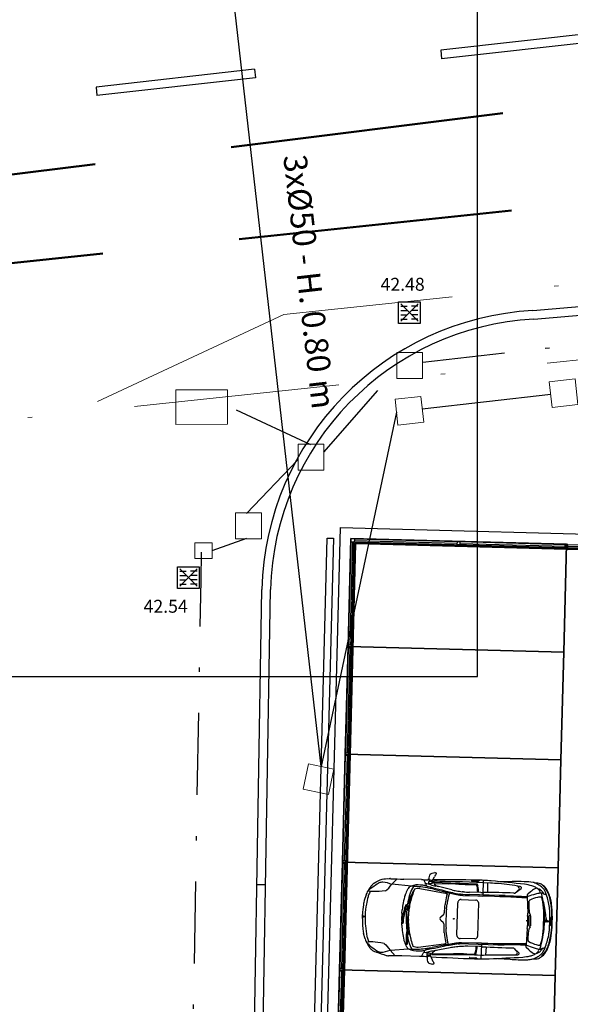
# Model space of a CAD drawing. Units: metres. Extents: x -572 to 1255, y 474 to 1400.
# Drawn here: x -345 to -333, y 1078 to 1101 of the extents above; entities that cross this region are included whole.
import ezdxf

# ---------------------------------------------------------------- set-up
doc = ezdxf.new("R2010")
doc.units = ezdxf.units.M
doc.header["$LTSCALE"] = 0.05
doc.header["$PDMODE"] = 3
doc.header["$PDSIZE"] = 0.2
for name, pattern in [('TRATTEGGIATA', [19.05, 12.7, -6.35]), ('TRATTOPUNTO', [25.4, 12.7, -6.35, 0, -6.35]), ('TRATTOPUNTO2', [12.7, 6.35, -3.175, 0, -3.175])]:
    doc.linetypes.add(name, pattern=pattern)
for name, color, linetype, lineweight in [('INT_ENEL_MT_LINEE', 72, 'TRATTEGGIATA', 50), ('INT_LEPIDA_LINEE', 96, 'Continuous', 25), ('INT_LEPIDA_POZZETTI', 96, 'Continuous', 9), ('INT_TELECOM_FIBRA_LINEE', 162, 'TRATTOPUNTO', 30), ('INT_TELECOM_FIBRA_POZZETTI', 162, 'Continuous', 9), ('INT_TELECOM_LINEE_INCOGNITE', 32, 'TRATTOPUNTO2', 20), ('PARK_PARCHEGGI_DIP', 24, 'Continuous', 35)]:
    doc.layers.add(name, color=color, linetype=linetype, lineweight=lineweight)
for name, color, linetype in [('INT_FOGNA_INT_BIANCA_POZZETTI', 73, 'Continuous'), ('INT_FOGNA_INT_BIANCA_PUNTI', 4, 'Continuous'), ('INT_FOGNA_INT_BIANCA_QUOTE', 7, 'Continuous'), ('INT_GASMP_HERA_TESTO', 7, 'Continuous'), ('INT_LEPIDA_TESTO', 7, 'Continuous'), ('PARK_A_MARCIAPIEDI', 2, 'Continuous'), ('PARK_A_VISTA', 2, 'Continuous'), ('PARK_SIMBOLI', 9, 'Continuous'), ('SDF_PLANIVOLUMETRICO', 8, 'Continuous')]:
    doc.layers.add(name, color=color, linetype=linetype)
doc.styles.get("Standard").update_dxf_attribs({"font": 'arial.ttf'})

# ---------------------------------------------------------------- blocks, each defined once
blk = doc.blocks.new('Simboli_Auto3')
at = {"color": 0}
for p, q in [((1.446, 0.781), (1.491, 0.876)), ((1.509, 0.909), (1.51, 0.912)), ((0.204, 0.69), (0.199, 0.685)), ((0.597, 0.694), (0.71, 0.81)), ((1.012, 0.665), (0.597, 0.694)), ((1.223, 0.81), (0.848, 0.81)), ((1.205, 0.694), (1.202, 0.694)), ((1.271, 0.81), (1.271, 0.806)), ((1.273, 0.797), (1.299, 0.742)), ((1.312, 0.723), (1.315, 0.72)), ((1.324, 0.695), (1.324, 0.68)), ((1.386, 0.813), (1.356, 0.812)), ((1.419, 0.708), (1.365, 0.72)), ((1.372, 0.636), (1.376, 0.635)), ((1.386, 0.819), (1.386, 0.798)), ((1.441, 0.74), (1.442, 0.74)), ((1.478, 0.76), (2.393, 0.749)), ((1.478, 0.76), (1.478, 0.757)), ((1.481, 0.748), (1.5, 0.717)), ((1.487, 0.738), (1.793, 0.738)), ((1.864, 0.611), (1.527, 0.683)), ((1.939, 0.783), (1.718, 0.783)), ((2.679, 0.773), (2.083, 0.782)), ((2.216, 0.733), (2.366, 0.733)), ((2.297, 0.829), (2.28, 0.812)), ((2.282, 0.806), (2.412, 0.806)), ((2.416, 0.701), (2.41, 0.719)), ((2.415, 0.807), (2.444, 0.83)), ((2.521, 0.828), (2.525, 0.521)), ((2.612, 0.774), (2.62, 0.573)), ((2.852, 0.767), (2.85, 0.767)), ((3.131, 0.821), (2.881, 0.808)), ((3.203, 0.581), (3.329, 0.68)), ((3.575, 0.811), (3.576, 0.81)), ((3.678, 0.769), (3.639, 0.789)), ((0.065, 0.472), (0.06, 0.459)), ((0.885, 0.475), (0.887, 0.481)), ((0.946, 0.617), (0.947, 0.618)), ((1.009, 0.425), (1.059, 0.56)), ((1.057, 0.562), (1.056, 0.562)), ((1.19, 0.621), (1.724, 0.539)), ((1.484, 0.615), (1.774, 0.553)), ((1.751, 0.532), (1.753, 0.531)), ((1.901, 0.528), (1.913, 0.526)), ((1.982, 0.514), (1.985, 0.513)), ((2.054, 0.524), (2.032, 0.524)), ((2.113, 0.575), (2.087, 0.578)), ((2.098, 0.5), (2.415, 0.498)), ((2.479, 0.569), (2.237, 0.569)), ((2.868, 0.521), (2.244, 0.521)), ((2.41, 0.598), (2.408, 0.569)), ((2.45, 0.497), (2.52, 0.497)), ((3.175, 0.577), (3.196, 0.578)), ((3.455, 0.53), (3.459, 0.513)), ((3.459, 0.513), (3.477, 0.162)), ((3.521, 0.61), (3.466, 0.56)), ((3.719, 0.505), (3.718, 0.505)), ((3.723, 0.589), (3.722, 0.589)), ((3.771, 0.498), (3.773, 0.498)), ((3.84, 0.612), (3.839, 0.614)), ((3.946, 0.454), (3.944, 0.46)), ((0.906, 0.191), (0.906, 0.218)), ((0.941, 0.255), (0.944, 0.231)), ((1.998, -0.343), (1.998, 0.343)), ((2.001, 0.359), (2.005, 0.368)), ((2.047, 0.408), (2.048, 0.408)), ((2.069, 0.41), (2.38, 0.407)), ((2.402, 0.401), (2.403, 0.401)), ((2.423, 0.381), (2.428, 0.374)), ((2.432, 0.36), (2.432, -0.36)), ((3.496, 0.394), (3.495, 0.384)), ((3.498, 0.407), (3.498, 0.407)), ((3.813, 0.217), (3.813, 0.217)), ((3.974, 0.296), (3.971, 0.317)), ((0, -0.039), (0, 0.039)), ((0.827, 0.093), (0.831, 0.162)), ((0.967, -0.039), (0.967, 0.039)), ((1.648, 0.035), (1.705, 0.085)), ((1.716, 0.101), (1.716, 0.102)), ((3.459, 0.003), (3.478, 0.014)), ((3.478, 0.099), (3.478, -0.099)), ((3.505, 0.103), (3.505, -0.103)), ((3.538, 0.117), (3.507, 0.106)), ((3.54, 0.106), (3.54, -0.106)), ((3.816, -0.102), (3.816, 0.102)), ((3.835, 0.086), (3.834, 0.097)), ((3.846, 0.197), (3.852, 0.128)), ((3.846, 0.01), (3.846, 0.009)), ((3.855, 0.109), (3.875, 0.026)), ((3.876, 0.017), (3.877, 0.006)), ((3.878, 0), (3.877, 0)), ((3.967, 0.055), (3.967, 0.054)), ((3.991, -0.066), (3.991, 0.066)), ((3.998, 0.105), (3.997, 0.12)), ((0.831, -0.162), (0.827, -0.093)), ((0.861, -0.112), (0.861, -0.111)), ((0.864, -0.083), (0.864, -0.021)), ((0.944, -0.116), (0.96, -0.243)), ((1.648, -0.035), (1.705, -0.085)), ((1.716, -0.101), (1.716, -0.102)), ((3.478, -0.014), (3.459, -0.003)), ((3.477, -0.162), (3.459, -0.513)), ((3.507, -0.106), (3.538, -0.117)), ((3.834, -0.097), (3.835, -0.086)), ((3.852, -0.003), (3.852, -0.003)), ((3.967, -0.054), (3.967, -0.055)), ((3.997, -0.12), (3.998, -0.105)), ((0.065, -0.472), (0.031, -0.356)), ((0.958, -0.27), (0.938, -0.299)), ((0.961, -0.252), (0.961, -0.262)), ((0.962, -0.288), (0.963, -0.288)), ((0.981, -0.315), (0.982, -0.317)), ((2.005, -0.368), (2.001, -0.359)), ((2.048, -0.408), (2.047, -0.408)), ((2.38, -0.407), (2.069, -0.41)), ((2.403, -0.401), (2.402, -0.401)), ((2.428, -0.374), (2.423, -0.381)), ((3.495, -0.384), (3.496, -0.394)), ((3.498, -0.407), (3.498, -0.407)), ((3.813, -0.217), (3.813, -0.217)), ((3.971, -0.317), (3.974, -0.296)), ((0.887, -0.481), (0.885, -0.475)), ((0.934, -0.551), (0.935, -0.552)), ((0.959, -0.55), (0.959, -0.545)), ((1.724, -0.539), (1.19, -0.621)), ((1.774, -0.553), (1.484, -0.615)), ((1.864, -0.611), (1.527, -0.683)), ((1.753, -0.531), (1.751, -0.532)), ((1.913, -0.526), (1.901, -0.528)), ((1.985, -0.513), (1.982, -0.514)), ((2.032, -0.524), (2.054, -0.524)), ((2.113, -0.575), (2.087, -0.578)), ((2.415, -0.498), (2.098, -0.5)), ((2.479, -0.569), (2.237, -0.569)), ((2.244, -0.521), (2.868, -0.521)), ((2.41, -0.598), (2.408, -0.569)), ((2.52, -0.497), (2.45, -0.497)), ((2.521, -0.828), (2.525, -0.521)), ((2.62, -0.573), (2.612, -0.745)), ((3.2, -0.577), (3.319, -0.683)), ((3.455, -0.53), (3.459, -0.513)), ((3.521, -0.61), (3.466, -0.56)), ((3.718, -0.505), (3.719, -0.505)), ((3.723, -0.589), (3.722, -0.589)), ((3.723, -0.589), (3.722, -0.589)), ((3.839, -0.614), (3.84, -0.612)), ((3.944, -0.46), (3.946, -0.454)), ((0.204, -0.69), (0.199, -0.685)), ((0.255, -0.724), (0.254, -0.724)), ((0.597, -0.695), (0.983, -0.655)), ((0.597, -0.695), (0.71, -0.81)), ((1.223, -0.81), (0.848, -0.81)), ((1.202, -0.694), (1.205, -0.694)), ((1.271, -0.81), (1.271, -0.806)), ((1.273, -0.797), (1.299, -0.742)), ((1.312, -0.723), (1.315, -0.72)), ((1.324, -0.695), (1.324, -0.68)), ((1.386, -0.813), (1.356, -0.812)), ((1.419, -0.708), (1.365, -0.72)), ((1.376, -0.635), (1.372, -0.636)), ((1.441, -0.74), (1.442, -0.74)), ((1.446, -0.781), (1.491, -0.876)), ((1.478, -0.76), (2.379, -0.749)), ((1.478, -0.76), (1.478, -0.757)), ((1.481, -0.748), (1.5, -0.717)), ((1.487, -0.738), (1.793, -0.738)), ((2.216, -0.733), (2.366, -0.733)), ((2.297, -0.829), (2.28, -0.812)), ((2.282, -0.806), (2.412, -0.806)), ((2.392, -0.705), (2.392, -0.704)), ((2.416, -0.701), (2.41, -0.719)), ((2.415, -0.807), (2.444, -0.83)), ((2.632, -0.743), (3.292, -0.722)), ((2.881, -0.808), (3.131, -0.821)), ((3.576, -0.81), (3.575, -0.811)), ((3.639, -0.789), (3.678, -0.769)), ((1.509, -0.909), (1.51, -0.912))]:
    blk.add_line(p, q, dxfattribs=at)
for centre, major_axis, ratio, start_param, end_param in [((1.823, 0.725), (-0.366, 0), 0.978, -0.538978, -0.433525), ((1.404, 0.677), (-0.31, 0), 0.978, 4.303483, 4.412301), ((1.691, 0.806), (0.21, 0), 0.978, 2.480771, 2.602615), ((1.481, 0.965), (-0.0549, 0), 0.978, 2.480771, 2.727187), ((1.523, 0.947), (0.00915, 0), 0.978, -0.414406, 1.16189), ((2.41, -3.464), (-4.39, 0), 0.978, 4.648544, 4.718134), ((0.981, 0.074), (1.005, 0), 0.978, 2.533732, 2.66947), ((0.456, 0.431), (-0.366, 0), 0.978, -0.790475, -0.607861), ((0.325, 0.57), (0.172, 0), 0.978, 2.173088, 2.351118), ((0.567, 0.634), (0.183, 0), 0.978, 1.548837, 1.714213), ((0.848, 13.142), (-12.61, 0), 0.978, 1.548837, 1.570796), ((1.078, 0.536), (-0.155, 0), 0.978, -0.822948, -0.566069), ((1.009, 0.608), (0.0617, 0.0342), 0.758303, 0.414707, 1.764069), ((1.741, 0.269), (-0.793, 0), 0.978, -0.527105, -0.326118), ((1.086, -1.091), (0.09, 1.788), 0.434923, -0.032635, 0.209849), ((0.981, -1.611), (0.362, 2.252), 0.807608, -0.015641, 0.156485), ((1.144, 0.558), (0.108, 0.018), 0.578446, 1.026697, 2.114896), ((1.136, -0.373), (-1.093, 0), 0.978, 4.565166, 4.649285), ((1.223, 4.387), (-3.658, 0), 0.978, 1.570796, 1.606978), ((1.293, 0.806), (0.0219, 0), 0.978, 3.141593, 3.569153), ((1.216, 0.154), (-0.549, 0), 0.978, 4.475155, 4.565166), ((1.365, 0.771), (0.0732, 0), 0.978, 3.569153, 3.883964), ((1.336, 0.601), (-0.125, 0), 0.978, 4.48017, 4.897035), ((1.288, 0.695), (-0.0366, 0), 0.978, 3.141593, 3.883964), ((13.808, 51.087), (53.031, 0), 0.978, 4.475155, 4.484806), ((1.403, 0.754), (0.0311, 0), 0.978, 2.973194, 3.488189), ((1.39, 0.756), (-0.0183, 0), 0.978, 4.668253, 6.114787), ((1.384, 0.747), (-0.011, 0), 0.978, 0.346596, 1.441753), ((0.978, -1.658), (-2.378, 0), 0.978, 4.49805, 4.544078), ((1.407, 0.92), (-0.19, 0), 0.978, 1.441753, 1.597506), ((1.276, 0.798), (0.11, 0), 0.978, -0.237286, 0), ((1.426, 0.858), (-0.0567, 0), 0.978, 0.782429, 2.247999), ((1.379, 0.525), (0.255, 0), 0.978, 1.365617, 1.52666), ((1.409, 0.842), (-0.11, 0), 0.978, 1.597506, 1.868356), ((3.102, 7.671), (7.317, 0), 0.978, 4.48017, 4.495391), ((1.424, 0.734), (0.0366, 0), 0.978, 1.100317, 1.365617), ((1.406, 0.7), (0.0753, 0), 0.978, 0.8481, 1.100317), ((1.43, 0.78), (0.0433, 0), 0.978, -1.273236, -0.91654), ((1.469, 0.771), (-0.0256, 0), 0.978, -0.433525, 0.295022), ((2.692, -37.838), (-39.504, 0), 0.978, -1.54053, -1.539228), ((1.453, 0.751), (-0.00549, 0), 0.978, 2.225052, 3.989693), ((2.555, -28.295), (29.78, 0), 0.978, 1.576541, 1.607598), ((1.496, 0.757), (0.0183, 0), 0.978, 3.141593, 3.685802), ((1.718, -6.372), (-7.317, 0), 0.978, -1.570796, -1.54053), ((1.537, 0.739), (0.0439, 0), 0.978, 3.685802, 4.083098), ((1.639, 0.876), (0.217, 0), 0.978, 4.083098, 4.410572), ((1.793, -6.418), (7.317, 0), 0.978, 1.550978, 1.570796), ((2.216, 14.452), (14.027, 0), 0.978, 4.69257, 4.712389), ((1.939, -8.161), (-9.146, 0), 0.978, 4.696596, 4.712389), ((2.282, 0.809), (-0.00366, 0), 0.978, -0.785824, 1.570796), ((2.366, 0.712), (0.0219, 0), 0.978, 0.664698, 1.570796), ((2.297, 0.608), (-0.011, 0.196), 0.574615, 4.634638, 5.323368), ((2.344, 0.701), (0.0694, 0), 0.978, 0.355885, 0.783734), ((2.357, 0.706), (-0.0549, 0), 0.978, 3.399684, 3.497478), ((2.412, 0.809), (-0.00366, 0), 0.978, 1.570796, 2.241526), ((1.946, 0.579), (0.485, 0), 0.978, -0.021053, 0.258091), ((2.615, -3.162), (-4.024, 0), 0.978, 4.65411, 4.696596), ((1.76, -13.406), (-35.266, 2.5), 0.403249, 4.694578, 4.714606), ((2.58, -3.782), (4.659, 0), 0.978, 1.415201, 1.512517), ((3.272, -1.844), (-2.728, 0), 0.978, 4.670489, 4.764172), ((2.756, 1.113), (0.704, 0), 0.978, -0.882423, -0.723272), ((3.188, 0.628), (-0.118, 0), 0.978, 3.727506, 4.173893), ((3.262, 0.676), (0.0293, 0), 0.978, -0.723272, 0.585913), ((3.283, 0.666), (-0.0584, 0), 0.978, 3.795995, 4.374158), ((3.316, 0.691), (0.0165, 0), 0.978, -0.705143, 0.654403), ((3.45, 0.178), (-0.699, 0.082), 0.915281, 4.638823, 4.910249), ((3.213, -0.605), (-1.416, 0), 0.978, 4.471229, 4.582712), ((3.947, 0.154), (0.631, 0), 0.978, 2.127731, 2.310323), ((3.498, 0.532), (-0.219, 0), 0.978, 4.280446, 4.471229), ((3.516, 0.513), (-0.31, 0), 0.978, 4.479616, 4.519713), ((3.537, 0.599), (-0.219, 0), 0.978, 4.229298, 4.479616), ((2.404, -1.789), (-2.833, 0), 0.978, 4.253232, 4.280446), ((3.663, 0.599), (0.095, 0), 0.978, 1.562701, 2.127731), ((3.652, 0.561), (-0.245, 0), 0.978, 4.633586, 4.847298), ((3.636, 0.646), (-0.0892, 0.0564), 0.509169, 3.12989, 4.761109), ((3.652, 0.561), (0.245, 0), 0.978, 1.231651, 1.491993), ((3.409, 0.269), (-0.578, 0), 0.978, 4.080555, 4.229298), ((3.624, 0.291), (-0.399, 0), 0.978, 4.532968, 4.559708), ((3.677, 0.577), (0.102, 0), 0.978, 0.755448, 1.391375), ((3.709, 0.719), (0.0732, 0), 0.978, 0.955053, 1.231651), ((3.621, 0.552), (0.219, 0), 0.978, 0.83781, 0.938962), ((3.287, 0.217), (-0.639, 0), 0.978, 3.781957, 3.897041), ((3.611, 0.583), (0.243, 0), 0.978, 0.705214, 0.955053), ((3.574, 0.501), (-0.289, 0), 0.978, 3.553032, 3.979403), ((3.621, 0.508), (-0.299, 0), 0.978, 3.862395, 4.166406), ((3.46, 0.405), (-0.479, 0), 0.978, 3.54683, 3.931769), ((3.712, 0.587), (-0.177, 0), 0.978, 3.646177, 3.862395), ((3.012, 0.208), (0.978, 0), 0.978, 0.232169, 0.504584), ((2.747, -0.189), (-2.728, 0.487), 0.62771, -0.095278, -0.000272), ((0.412, 0.358), (0.366, 0), 0.978, 2.66947, 2.818), ((1.595, 0.063), (-1.534, 0), 0.978, -0.237709, -0.134241), ((0.588, 0.302), (0.498, 0), 0.978, 2.734886, 2.903883), ((0.366, 0.395), (-0.256, 0), 0.978, -0.57846, -0.406707), ((1.934, 0.158), (-1.097, 0), 0.978, -0.299549, -0.145088), ((1.657, 0.248), (-0.807, 0), 0.978, -0.45074, -0.299549), ((1.162, 0.482), (-0.256, 0), 0.978, -0.566069, -0.45074), ((3.457, -0.07), (-2.542, 0), 0.978, -0.220331, -0.143682), ((3.345, -0.476), (-2.525, 0), 0.978, -0.43291, -0.314556), ((1.641, 0.203), (0.672, 0), 0.978, 2.795878, 3.070992), ((2.522, 0.023), (-1.556, 0), 0.978, -0.267667, -0.092954), ((1.405, 0.379), (0.439, 0), 0.978, 2.815474, 2.921261), ((2.083, 0.141), (-1.101, 0), 0.978, -0.304549, -0.267667), ((10.899, -2.569), (10.342, 0), 0.978, 2.822703, 2.837044), ((1.056, 0.558), (-0.00366, 0), 0.978, -1.570796, -0.43291), ((1.057, 0.56), (0.00183, 0), 0.978, -0.345715, 1.570796), ((1.667, 0.277), (-0.274, 0), 0.978, 4.399232, 4.502495), ((4.139, -0.007), (-2.43, 0), 0.978, -0.221929, -0.153803), ((1.725, 0.449), (-0.0887, 0), 0.978, 4.286322, 4.399232), ((1.757, 0.518), (0.011, 0), 0.978, -0.221929, 1.144729), ((2.552, 4.049), (3.658, 0), 0.978, 4.49805, 4.533468), ((4.139, -0.007), (2.391, 0), 0.978, 2.903432, 2.98779), ((2.902, 5.033), (-4.694, 0), 0.978, 1.343213, 1.376517), ((2.179, 2.008), (-1.463, 0), 0.978, 1.353798, 1.422621), ((3.866, 11.088), (-10.975, 0), 0.978, 1.391875, 1.39825), ((2.326, 2.968), (-2.456, 0), 0.978, 1.422621, 1.473353), ((2.212, 1.785), (1.32, 0), 0.978, 4.539843, 4.596342), ((2.038, 0.739), (-0.219, 0), 0.978, 1.376517, 1.544766), ((2.244, 7.677), (-7.317, 0), 0.978, 1.544766, 1.570796), ((2.102, 0.858), (-0.366, 0), 0.978, 1.45475, 1.561268), ((2.237, 1.822), (1.28, 0), 0.978, 4.614945, 4.712389), ((2.45, 4.075), (3.658, 0), 0.978, 4.70286, 4.712389), ((2.479, 2.358), (-1.829, 0), 0.978, 1.570796, 1.603863), ((2.52, -0.934), (1.463, 0), 0.978, 1.558948, 1.570796), ((1.647, -72.999), (-75.155, 0), 0.978, 4.688252, 4.70054), ((3.012, -13.413), (14.306, 0), 0.978, 1.55941, 1.603863), ((2.868, -6.635), (7.317, 0), 0.978, 1.553366, 1.570796), ((4.049, 53.048), (0.552, 52.536), 1, 3.132028, 3.140798), ((3.194, 0.592), (0.0146, 0), 0.978, -1.475279, -0.882423), ((3.488, 0.536), (-0.0329, 0), 0.978, -0.831269, 0.187897), ((3.457, 0.556), (0.0439, 0), 0.978, 4.68981, 5.046088), ((4.621, -2.727), (3.508, 0), 0.978, 1.857293, 1.904495), ((3.562, 0.396), (0.0657, 0), 0.978, 2.632508, 2.967058), ((3.527, 0.415), (-0.0256, 0), 0.978, -1.090207, -0.509085), ((3.853, -0.196), (0.73, 0), 0.978, 1.81675, 2.051385), ((4.146, -1.151), (-1.829, 0), 0.978, -1.338138, -1.284299), ((3.791, 0.045), (-0.476, 0), 0.978, -1.41666, -1.324842), ((3.735, 0.408), (-0.101, 0), 0.978, 4.566182, 4.866525), ((3.746, 0.502), (-0.0915, 0), 0.978, 4.465116, 4.945048), ((3.747, 0.491), (-0.0146, 0), 0.978, 3.708085, 4.566182), ((1.473, -0.014), (-2.364, 0), 0.978, 3.35103, 3.406459), ((3.671, 0.444), (0.105, 0), 0.978, 0.263905, 0.566492), ((3.726, 0.429), (0.169, 0), 0.978, 1.135957, 1.323523), ((2.69, 0.169), (1.133, 0), 0.978, 0.152471, 0.301255), ((2.595, 0.159), (1.22, 0), 0.978, 0.048714, 0.263905), ((2.72, 0.097), (1.13, 0), 0.978, 0.090243, 0.371457), ((3.836, 0.66), (0.0915, 0), 0.978, 4.277549, 4.537714), ((3.769, 0.569), (-0.0366, 0), 0.978, 3.33015, 3.781957), ((3.847, 0.718), (-0.152, 0), 0.978, 1.396122, 1.643853), ((3.002, 0.254), (0.915, 0), 0.978, 0.314397, 0.41144), ((2.296, 0.03), (-1.657, 0), 0.978, 3.280818, 3.45599), ((4.398, 0.799), (-0.543, 0), 0.978, 0.405237, 0.418484), ((3.278, 0.311), (-0.683, 0), 0.978, 3.365761, 3.560077), ((2.335, 0.095), (1.652, 0), 0.978, 0.137791, 0.224169), ((3.257, 0.265), (0.726, 0), 0.978, 0.136703, 0.232169), ((2.305, 0), (2.308, 0), 0.978, 3.031178, 3.122555), ((0.739, 0.17), (-0.732, 0), 0.978, -0.180783, -0.110415), ((0.052, 0.35), (-0.0219, 0), 0.978, -0.432128, -0.201559), ((3.308, -0.141), (1.073, 3.097), 0.994249, 1.778866, 1.851039), ((2.769, 0.039), (-1.942, 0), 0.978, -0.145088, -0.064752), ((2.071, -0.025), (1.209, 0), 0.978, 2.898667, 2.941476), ((0.851, 0.218), (0.0366, 0), 0.978, -0.292566, -0.200117), ((0.905, 0.258), (0.00732, 0), 0.978, 1.967038, 2.898667), ((0.817, 0.463), (0.22, 0), 0.978, -1.174555, -0.965543), ((0.913, 0.218), (-0.00732, 0), 0.978, -0.695199, 0), ((0.323, 0.699), (-0.761, 0), 0.978, 2.446394, 2.505086), ((2.859, 0), (-1.939, 0), 0.978, -0.119048, 0.119048), ((3.457, -0.07), (-2.542, 0), 0.978, -0.132459, -0.119048), ((0.938, 0.255), (0.00366, 0), 0.978, 0.108338, 2.505086), ((0.94, 0.289), (-0.00366, 0), 0.978, 2.17605, 2.827037), ((1.543, 0.295), (0.603, 0), 0.978, 3.249931, 3.409084), ((3.526, 0.072), (2.562, 0), 0.978, 3.070992, 3.114688), ((-23.05, 1.604), (24.817, 0), 0.978, -0.061083, -0.053923), ((2.352, 0.263), (0.622, 0), 0.978, 2.98779, 3.08767), ((5.179, 0), (3.421, 0), 0.978, 3.079207, 3.203978), ((-23.05, 1.604), (-24.856, 0), 0.978, 3.084141, 3.08767), ((2.352, 0.263), (-0.583, 0), 0.978, -0.153803, -0.053923), ((2.042, 0.343), (-0.0439, 0), 0.978, -0.373899, 0), ((2.112, 0.327), (0.115, 0), 0.978, 2.525141, 2.767694), ((2.048, 0.371), (0.0366, 0), 0.978, 2.020906, 2.525141), ((2.058, 0.351), (0.0593, 0), 0.978, 1.7574, 2.020906), ((2.068, 0.303), (-0.11, 0), 0.978, 4.701181, 4.898993), ((2.38, 0.364), (-0.0439, 0), 0.978, 4.181276, 4.701181), ((2.372, 0.349), (-0.0611, 0), 0.978, 3.716519, 4.181276), ((2.407, 0.36), (0.0256, 0), 0.978, 0, 0.574926), ((3.859, 0.354), (0.366, 0), 0.978, 3.056498, 3.189989), ((5.667, 0.439), (-2.175, 0), 0.978, 0.048397, 0.122815), ((3.642, 0.382), (0.146, 0), 0.978, 2.967058, 3.056498), ((1.473, -0.014), (2.364, 0), 0.978, 0.047885, 0.152471), ((1.402, 0.102), (2.414, 0), 0.978, 0, 0.048714), ((3.212, 0.155), (-0.732, 0), 0.978, 3.168104, 3.280818), ((2.277, 0.066), (1.714, 0), 0.978, 0, 0.137791), ((1.516, 0.031), (2.483, 0), 0.978, 0.036796, 0.136703), ((0.003, 0.043), (0.00549, 0), 0.978, 3.122555, 3.876612), ((0.017, 0), (0, 0.0167), 0.606888, 3.141593, 9.424778), ((0.601, 0), (-0.549, 0), 0.978, -0.053072, 0.053072), ((2.287, 0), (1.463, 0), 0.978, 3.07684, 3.206345), ((1.284, -0.07), (0.454, 0), 0.978, 2.969881, 3.177502), ((2.563, -0.287), (-1.752, 0), 0.978, -0.292566, -0.171712), ((1.084, -0.021), (0.219, 0), 0.978, 2.947028, 3.141593), ((4.424, -0.665), (3.624, 0), 0.978, 2.901551, 2.947028), ((0.851, 0.191), (0.0549, 0), 0.978, -0.240041, 0), ((1.666, -0.078), (0.724, 0), 0.978, 2.874194, 3.17827), ((0.964, 0.14), (0.00183, 0), 0.978, 3.409084, 6.25628), ((2.35, 0.039), (-1.384, 0), 0.978, -0.092954, 0), ((1.68, 0), (0.0476, 0), 0.978, 2.303783, 3.979402), ((1.677, 0.115), (0.0414, 0), 0.978, -0.83781, -0.331787), ((1.64, 0.128), (0.0805, 0), 0.978, -0.331787, -0.061083), ((3.46, 0), (0.00366, 0), 0.978, 2.075726, 4.207459), ((2.198, 0.099), (-1.28, 0), 0.978, 3.141593, 3.191832), ((3.509, 0.103), (-0.00366, 0), 0.978, -1.22136, 0), ((3.541, 0.183), (0.0329, 0), 0.978, 3.264408, 3.483601), ((3.69, 0.235), (0.191, 0), 0.978, 3.483601, 3.750002), ((3.501, 0.106), (-0.0384, 0), 0.978, 3.141593, 3.750002), ((2.008, 0), (-1.829, 0), 0.978, 3.17648, 3.189478), ((2.008, 0), (1.829, 0), 0.978, -0.047885, 0.034887), ((4.018, 0.069), (0.183, 0), 0.978, 3.17648, 3.481909), ((3.908, 0.031), (-0.0658, 0), 0.978, 0.340317, 0.557904), ((3.998, 0.141), (0.146, 0), 0.978, 3.231836, 3.371248), ((3.804, 0.01), (-0.0732, 0), 0.978, 3.235882, 3.371248), ((3.845, 0.003), (-0.0329, 0), 0.978, 3.055113, 3.235882), ((3.908, 0), (0, 0.0167), 0.606888, 3.141593, 9.424778), ((-2.771, 0), (6.717, 0), 0.978, -0.026511, 0.026511), ((3.922, 0.057), (-0.0449, 0), 0.978, 3.113115, 4.158071), ((4.53, 0), (0.565, 0), 0.978, 3.07759, 3.205596), ((3.418, 0.07), (-0.549, 0), 0.978, 3.07759, 3.113115), ((1.073, 0), (-2.927, 0), 0.978, 3.104796, 3.178389), ((0.003, -0.043), (0.00549, 0), 0.978, 2.406573, 3.16063), ((2.305, 0), (-2.308, 0), 0.978, 0.019038, 0.110415), ((3.308, 0.141), (-3.26, 0), 0.978, 0.053072, 0.105817), ((1.595, -0.063), (-1.534, 0.033), 0.979885, 0.110599, 0.259241), ((0.904, -0.083), (0.0732, 0), 0.978, 3.177502, 3.589975), ((2.769, -0.039), (1.942, 0), 0.978, 3.206345, 3.286681), ((0.848, -0.11), (0.011, 0), 0.978, 3.589975, 3.749389), ((0.849, -0.109), (0.0123, 0), 0.978, 3.749389, 6.033421), ((0.747, -0.083), (0.117, 0), 0.978, -0.249764, 0), ((1.09, -0.099), (-0.146, 0), 0.978, 0.036677, 0.122566), ((2.35, -0.039), (-1.384, 0), 0.978, 0, 0.092954), ((2.522, -0.023), (1.556, 0), 0.978, 3.234547, 3.409259), ((1.677, -0.115), (-0.0414, 0), 0.978, 3.47338, 3.979402), ((1.64, -0.128), (-0.0805, 0), 0.978, 3.202676, 3.47338), ((-23.05, -1.604), (-24.817, 0), 0.978, 3.195516, 3.202676), ((2.198, -0.099), (-1.28, 0), 0.978, 3.091353, 3.141593), ((5.667, -0.439), (2.175, 0), 0.978, 3.018777, 3.093196), ((3.509, -0.103), (-0.00366, 0), 0.978, 0, 1.22136), ((3.541, -0.183), (-0.0329, 0), 0.978, -0.342009, -0.122815), ((3.69, -0.235), (0.191, 0), 0.978, 2.533183, 2.799584), ((3.501, -0.106), (0.0384, 0), 0.978, -0.608409, 0), ((1.473, 0.014), (-2.364, 0), 0.978, 2.876726, 3.093707), ((1.402, -0.102), (-2.414, 0), 0.978, 3.092879, 3.141593), ((3.883, 0.016), (0.0367, 0), 0.978, 3.699497, 3.968511), ((3.866, -0.002), (-0.011, 0), 0.978, 0.826918, 2.563954), ((3.861, 0.001), (-0.017, 0), 0.978, 2.563954, 3.055113), ((3.212, -0.155), (-0.732, 0), 0.978, 3.002367, 3.115081), ((3.922, -0.057), (0.0449, 0), 0.978, -1.016478, 0.028477), ((3.418, -0.07), (0.549, 0), 0.978, 0.028477, 0.064003), ((2.277, -0.066), (-1.714, 0), 0.978, 3.003801, 3.141593), ((1.516, -0.031), (-2.483, 0), 0.978, 3.004889, 3.104796), ((0.739, -0.17), (-0.732, 0), 0.978, 0.110415, 0.180783), ((2.747, 0.189), (2.773, 0), 0.978, 3.322376, 3.343151), ((0.052, -0.35), (0.0219, 0), 0.978, 3.343151, 3.573721), ((1.934, -0.158), (1.097, 0), 0.978, 3.286681, 3.441142), ((3.432, -0.442), (2.502, 0), 0.978, 3.086825, 3.17909), ((3.457, 0.07), (-2.542, 0), 0.978, 0.119048, 0.146193), ((0.953, -0.31), (0.0183, 0), 0.978, 2.538901, 3.086825), ((0.946, -0.262), (-0.0146, 0), 0.978, 2.538901, 3.141593), ((0.888, -0.252), (0.0732, 0), 0.978, 0, 0.122566), ((0.962, -0.29), (0.00183, 0), 0.978, 1.570796, 3.189703), ((-1.631, -0.412), (-2.594, 0), 0.978, 3.094365, 3.189703), ((0.963, -0.296), (0.00732, 0), 0.978, 0.605874, 1.570796), ((3.457, 0.07), (2.542, 0), 0.978, 3.335154, 3.361924), ((0.895, -0.342), (-0.0907, 0), 0.978, 3.452936, 3.747466), ((0.738, -0.394), (0.256, 0), 0.978, 0.231299, 0.311343), ((1.046, -0.323), (-0.0604, 0), 0.978, 0.231299, 0.846306), ((2.352, -0.263), (-0.622, 0), 0.978, 0.053923, 0.153803), ((4.139, 0.007), (-2.43, 0), 0.978, 0.153803, 0.221929), ((-23.05, -1.604), (-24.856, 0), 0.978, 3.195516, 3.199044), ((2.352, -0.263), (0.583, 0), 0.978, 3.195516, 3.295395), ((4.139, 0.007), (2.391, 0), 0.978, 3.295395, 3.379753), ((2.042, -0.343), (0.0439, 0), 0.978, 3.141593, 3.515492), ((2.112, -0.327), (0.115, 0), 0.978, 3.515492, 3.758045), ((2.048, -0.371), (-0.0366, 0), 0.978, 0.616452, 1.120687), ((2.058, -0.351), (0.0593, 0), 0.978, 4.26228, 4.525785), ((2.068, -0.303), (0.11, 0), 0.978, 4.525785, 4.723597), ((2.38, -0.364), (0.0439, 0), 0.978, -1.559588, -1.039683), ((2.372, -0.349), (0.0611, 0), 0.978, -1.039683, -0.574926), ((2.407, -0.36), (-0.0256, 0), 0.978, 2.566666, 3.141593), ((3.859, -0.354), (-0.366, 0), 0.978, -0.048397, 0.085095), ((3.642, -0.382), (-0.146, 0), 0.978, 0.085095, 0.174535), ((3.562, -0.396), (-0.0657, 0), 0.978, 0.174535, 0.509085), ((2.595, -0.159), (1.22, 0), 0.978, -0.263905, -0.048714), ((2.296, -0.03), (1.657, 0), 0.978, -0.314397, -0.139226), ((2.335, -0.095), (1.652, 0), 0.978, -0.224169, -0.137791), ((3.257, -0.265), (-0.726, 0), 0.978, 2.909424, 3.004889), ((0.412, -0.358), (-0.366, 0), 0.978, 0.323593, 0.472123), ((0.981, -0.074), (-1.005, 0), 0.978, 0.472123, 0.607861), ((0.588, -0.302), (0.498, 0), 0.978, 3.379302, 3.548299), ((0.366, -0.395), (-0.256, 0), 0.978, 0.406707, 0.581766), ((1.657, -0.248), (0.807, 0), 0.978, 3.441142, 3.592333), ((1.162, -0.482), (0.256, 0), 0.978, 3.592333, 3.707661), ((1.042, -0.53), (0.11, 0), 0.978, 3.17909, 3.340061), ((0.947, -0.55), (-0.0123, 0), 0.978, 0.198469, 3.069145), ((1.078, -0.536), (0.155, 0), 0.978, 3.707661, 3.964541), ((0.412, -0.507), (0.549, 0), 0.978, -0.072447, -0.047227), ((1.405, -0.379), (-0.439, 0), 0.978, 0.220331, 0.326118), ((1.741, -0.269), (0.793, 0), 0.978, 3.467711, 3.668698), ((2.083, -0.141), (-1.101, 0), 0.978, 0.267667, 0.304549), ((10.899, 2.569), (-10.342, 0), 0.978, 0.304549, 0.31889), ((13.808, -51.087), (53.031, 0), 0.978, 1.798379, 1.80803), ((0.978, 1.658), (2.378, 0), 0.978, -1.402485, -1.356457), ((1.667, -0.277), (-0.274, 0), 0.978, 1.78069, 1.883954), ((1.725, -0.449), (-0.0887, 0), 0.978, 1.883954, 1.996863), ((1.757, -0.518), (0.011, 0), 0.978, -1.144729, 0.221929), ((2.552, -4.049), (3.658, 0), 0.978, 1.749717, 1.785135), ((2.902, -5.033), (4.694, 0), 0.978, 1.765076, 1.798379), ((2.179, -2.008), (1.463, 0), 0.978, 1.718972, 1.787794), ((3.866, -11.088), (10.975, 0), 0.978, 1.743343, 1.749717), ((2.326, -2.968), (2.456, 0), 0.978, 1.66824, 1.718972), ((2.212, -1.785), (1.32, 0), 0.978, 1.686843, 1.743343), ((2.038, -0.739), (0.219, 0), 0.978, 1.596827, 1.765076), ((2.244, -7.677), (-7.317, 0), 0.978, -1.570796, -1.544766), ((2.102, -0.858), (0.366, 0), 0.978, 1.580325, 1.686843), ((2.237, -1.822), (1.28, 0), 0.978, 1.570796, 1.66824), ((2.297, -0.608), (0.007, 0.193), 0.585573, 4.209698, 4.781408), ((2.45, -4.075), (-3.658, 0), 0.978, -1.570796, -1.561268), ((1.946, -0.579), (-0.485, 0), 0.978, 2.883502, 3.162646), ((2.479, -2.358), (-1.829, 0), 0.978, 4.679322, 4.712389), ((2.52, 0.934), (-1.463, 0), 0.978, 1.570796, 1.582645), ((1.647, 72.999), (-75.155, 0), 0.978, 1.582645, 1.594933), ((3.012, 13.413), (-14.954, 0.22), 0.935514, 1.552916, 1.597122), ((2.868, 6.635), (7.317, 0), 0.978, 4.712389, 4.729819), ((4.049, -53.048), (52.53, 0.962), 1, 1.563786, 1.572556), ((3.789, -0.117), (-0.529, 0.529), 1, 1.447984, 1.596621), ((3.488, -0.536), (0.0329, 0), 0.978, 2.953696, 3.972862), ((3.457, -0.556), (0.0439, 0), 0.978, 1.237097, 1.593375), ((4.621, 2.727), (3.508, 0), 0.978, 4.37869, 4.425892), ((3.527, -0.415), (-0.0256, 0), 0.978, 0.509085, 1.090207), ((3.853, 0.196), (0.73, 0), 0.978, 4.2318, 4.466435), ((3.947, -0.154), (0.631, 0), 0.978, 3.972862, 4.155455), ((4.146, 1.151), (1.829, 0), 0.978, 4.425892, 4.47973), ((3.636, -0.646), (0.0892, 0.0564), 0.509169, 4.663669, 6.294888), ((3.791, -0.045), (-0.476, 0), 0.978, 1.324842, 1.41666), ((3.735, -0.408), (0.101, 0), 0.978, 4.558253, 4.858596), ((3.746, -0.502), (-0.0915, 0), 0.978, 1.338138, 1.81807), ((3.747, -0.491), (-0.0146, 0), 0.978, 1.717003, 2.5751), ((3.287, -0.217), (0.639, 0), 0.978, -0.755448, -0.640365), ((3.671, -0.444), (0.105, 0), 0.978, -0.566492, -0.263905), ((3.726, -0.429), (-0.169, 0), 0.978, 1.81807, 2.005636), ((3.574, -0.501), (-0.289, 0), 0.978, 2.303782, 2.730153), ((3.46, -0.405), (0.479, 0), 0.978, -0.790176, -0.405237), ((3.836, -0.66), (-0.0915, 0), 0.978, -1.396122, -1.135957), ((3.769, -0.569), (0.0366, 0), 0.978, -0.640365, -0.188557), ((3.847, -0.718), (0.152, 0), 0.978, 1.49774, 1.745471), ((3.002, -0.254), (0.915, 0), 0.978, -0.41144, -0.314397), ((3.012, -0.208), (-0.978, 0), 0.978, 2.637009, 2.909424), ((4.398, -0.799), (0.543, 0), 0.978, 2.723108, 2.736356), ((3.278, -0.311), (0.683, 0), 0.978, -0.418484, -0.224169), ((0.456, -0.431), (-0.366, 0), 0.978, 0.607861, 0.790475), ((0.325, -0.57), (-0.172, 0), 0.978, 0.790475, 1.14589), ((0.36, -0.496), (-0.256, 0), 0.978, 1.14589, 1.256522), ((3.414, 8.691), (10.133, 0), 0.978, 4.398114, 4.401244), ((3.414, 8.691), (-10.133, 0), 0.978, 1.259651, 1.28092), ((0.559, -0.669), (0.146, 0), 0.978, 4.422513, 4.556421), ((0.595, -0.447), (-0.375, 0), 0.978, 1.414828, 1.42738), ((0.567, -0.634), (0.183, 0), 0.978, 4.568973, 4.734348), ((0.848, -13.142), (12.61, 0), 0.978, 1.570796, 1.592755), ((1.009, -0.608), (-0.0617, 0.0342), 0.758303, 1.377524, 2.726885), ((1.086, 1.091), (-0.088, 1.788), 0.44468, 2.903006, 3.176686), ((0.981, 1.611), (-0.362, 2.252), 0.807608, 2.985108, 3.157233), ((1.136, 0.373), (1.093, 0), 0.978, -1.507693, -1.423573), ((1.223, -4.387), (3.658, 0), 0.978, 1.534614, 1.570796), ((1.293, -0.806), (-0.0219, 0), 0.978, -0.42756, 0), ((1.216, -0.154), (0.549, 0), 0.978, -1.423573, -1.333562), ((1.365, -0.771), (-0.0732, 0), 0.978, -0.742372, -0.42756), ((1.336, -0.601), (0.125, 0), 0.978, 4.527743, 4.944608), ((1.288, -0.695), (0.0366, 0), 0.978, -0.742372, 0), ((1.403, -0.754), (-0.0311, 0), 0.978, -0.346596, 0.168398), ((1.39, -0.756), (-0.0183, 0), 0.978, 0.168398, 1.614932), ((1.384, -0.747), (0.011, 0), 0.978, 1.69984, 2.794997), ((1.407, -0.92), (0.19, 0), 0.978, 1.544087, 1.69984), ((1.276, -0.798), (0.11, 0), 0.978, 0, 0.237286), ((1.426, -0.858), (0.0567, 0), 0.978, 0.893594, 2.359164), ((1.379, -0.525), (0.255, 0), 0.978, -1.52666, -1.365617), ((1.409, -0.842), (0.11, 0), 0.978, 1.273236, 1.544087), ((3.102, -7.671), (7.317, 0), 0.978, 1.787794, 1.803015), ((1.424, -0.734), (-0.0366, 0), 0.978, 1.775976, 2.041276), ((1.406, -0.7), (-0.0753, 0), 0.978, 2.041276, 2.293492), ((1.43, -0.78), (-0.0433, 0), 0.978, 4.058133, 4.414829), ((1.469, -0.771), (-0.0256, 0), 0.978, -0.295022, 0.433525), ((1.453, -0.751), (0.00549, 0), 0.978, -0.8481, 0.91654), ((2.555, 28.295), (29.78, 0), 0.978, 4.675587, 4.706644), ((1.496, -0.757), (-0.0183, 0), 0.978, -0.54421, 0), ((1.537, -0.739), (-0.0439, 0), 0.978, -0.941506, -0.54421), ((1.639, -0.876), (0.217, 0), 0.978, 1.872613, 2.200087), ((1.793, 6.418), (-7.317, 0), 0.978, 1.570796, 1.590615), ((2.216, -14.452), (-14.027, 0), 0.978, -1.570796, -1.550978), ((2.282, -0.809), (0.00366, 0), 0.978, 1.570796, 3.927417), ((2.366, -0.712), (-0.0219, 0), 0.978, 1.570796, 2.476894), ((2.239, 9.984), (-10.975, 0), 0.978, 1.583499, 1.606551), ((2.346, -0.697), (0.0468, 0), 0.978, -0.664698, -0.169738), ((2.41, 3.464), (-4.39, 0), 0.978, 1.565052, 1.634641), ((2.344, -0.701), (-0.0694, 0), 0.978, 2.357859, 2.785708), ((2.357, -0.706), (0.0549, 0), 0.978, -0.355885, -0.258091), ((2.412, -0.809), (0.00366, 0), 0.978, 0.900067, 1.570796), ((1.76, 13.406), (35.266, 2.5), 0.403249, 4.710172, 4.7302), ((3.272, 1.844), (-3.478, 0.09), 0.766713, 1.550088, 1.649881), ((3.179, -0.631), (0.118, 0), 0.978, -0.932848, -0.585913), ((3.252, -0.679), (-0.0293, 0), 0.978, 2.555679, 3.864865), ((3.273, -0.668), (0.0584, 0), 0.978, -1.232565, -0.654403), ((3.306, -0.693), (-0.0165, 0), 0.978, 2.48719, 3.846735), ((3.213, 0.605), (1.416, 0), 0.978, -1.441119, -1.329637), ((3.45, -0.178), (-0.658, 0), 0.978, 1.612696, 1.763472), ((3.498, -0.532), (0.219, 0), 0.978, -1.329637, -1.138853), ((3.516, -0.513), (0.31, 0), 0.978, -1.378121, -1.338023), ((3.537, -0.599), (0.219, 0), 0.978, -1.338023, -1.087706), ((2.404, 1.789), (2.833, 0), 0.978, -1.138853, -1.111639), ((3.663, -0.599), (0.095, 0), 0.978, 4.155455, 4.720485), ((3.652, -0.561), (-0.245, 0), 0.978, 1.435887, 1.6496), ((3.652, -0.561), (0.245, 0), 0.978, -1.491993, -1.231651), ((3.409, -0.269), (0.578, 0), 0.978, -1.087706, -0.938962), ((3.624, -0.291), (0.399, 0), 0.978, -1.418115, -1.391375), ((3.677, -0.577), (-0.102, 0), 0.978, 1.750218, 2.386145), ((3.709, -0.719), (-0.0732, 0), 0.978, 1.909942, 2.186539), ((3.621, -0.552), (-0.219, 0), 0.978, 2.202631, 2.303782), ((3.611, -0.583), (-0.243, 0), 0.978, 2.186539, 2.436379), ((3.621, -0.508), (0.299, 0), 0.978, -1.024814, -0.720802), ((3.712, -0.587), (0.177, 0), 0.978, -0.720802, -0.504584), ((1.823, -0.725), (0.366, 0), 0.978, 3.575117, 3.68057), ((1.404, -0.677), (-0.31, 0), 0.978, 1.870884, 1.979703), ((1.691, -0.806), (0.21, 0), 0.978, 3.68057, 3.802414), ((1.481, -0.965), (-0.0549, 0), 0.978, 3.555998, 3.802414), ((1.523, -0.947), (-0.00915, 0), 0.978, 1.979703, 3.555998)]:
    blk.add_ellipse(centre, major_axis=major_axis, ratio=ratio, start_param=start_param, end_param=end_param, dxfattribs=at)
blk.add_ellipse((1.922, 0), major_axis=(0.00797, 0), ratio=0.978, dxfattribs=at)
at = {"color": 0, "extrusion": (0, 0, -1)}
blk.add_ellipse((1.144, -0.558), major_axis=(0.108, -0.018), ratio=0.578446, start_param=1.026697, end_param=2.114896, dxfattribs=at)
at = {"color": 0}
for points in [[(1.386, 0.819), (1.404, 0.931), (1.495, 0.967)], [(0.467, 0.554), (0.119, 0.552), (0.332, 0.722)], [(0.228, 0.709), (0.391, 0.798), (0.541, 0.811)], [(0.467, -0.555), (0.119, -0.553), (0.332, -0.723)], [(1.386, -0.819), (1.404, -0.931), (1.495, -0.967)]]:
    blk.add_spline(points, degree=3, dxfattribs=at)
for points in [[(0.332, 0.722), (0.358, 0.733), (0.441, 0.754), (0.534, 0.719), (0.597, 0.694)], [(0.332, -0.723), (0.358, -0.734), (0.441, -0.755), (0.534, -0.719), (0.597, -0.695)]]:
    blk.add_open_spline(points, degree=3, knots=[259.640941, 259.640941, 259.640941, 259.640941, 347.724581, 539.156844, 539.156844, 539.156844, 539.156844], dxfattribs=at)
for points in [[(0.467, 0.554), (0.517, 0.584), (0.557, 0.639), (0.597, 0.694)], [(0.467, -0.555), (0.517, -0.585), (0.557, -0.64), (0.597, -0.695)]]:
    blk.add_open_spline(points, degree=3, dxfattribs=at)
blk = doc.blocks.new('PARK_ESTAVIS_COP')
at = {"layer": 'PARK_A_MARCIAPIEDI'}
blk.add_lwpolyline([(-9.3, -65.55), (-9.3, -5.55), (-9.15, -5.55), (-9.15, -65.55)], close=True, dxfattribs=at)
at = {"layer": 'PARK_A_VISTA'}
for p, q in [((-8.74, -8.02), (-8.74, -5.63)), ((-8.7, -8.02), (-8.7, -5.63)), ((-6.28, -5.56), (-8.67, -5.56)), ((-6.28, -5.6), (-8.67, -5.6)), ((-3.75, -5.63), (-8.67, -5.63)), ((-8.67, -10.55), (-8.67, -5.63)), ((-3.75, -5.65), (-8.65, -5.65)), ((-8.65, -10.55), (-8.65, -5.65)), ((-3.75, -5.67), (-8.63, -5.67)), ((-8.63, -10.55), (-8.63, -5.67)), ((-3.78, -5.56), (-6.22, -5.56)), ((-3.78, -5.6), (-6.22, -5.6)), ((-1.54, -5.63), (-3.75, -5.63)), ((-1.54, -5.65), (-3.75, -5.65)), ((-1.54, -5.67), (-3.75, -5.67)), ((-1.54, -5.56), (-3.72, -5.56)), ((-1.5, -5.6), (-3.72, -5.6)), ((-8.74, -10.52), (-8.74, -8.08)), ((-8.7, -10.52), (-8.7, -8.08)), ((-8.74, -13.02), (-8.74, -10.58)), ((-8.7, -13.02), (-8.7, -10.58)), ((-8.67, -15.55), (-8.67, -10.55)), ((-8.65, -15.55), (-8.65, -10.55)), ((-8.63, -15.55), (-8.63, -10.55)), ((-8.74, -15.52), (-8.74, -13.08)), ((-8.7, -15.52), (-8.7, -13.08)), ((-8.74, -18.02), (-8.74, -15.58)), ((-8.7, -18.02), (-8.7, -15.58)), ((-8.67, -20.55), (-8.67, -15.55)), ((-8.65, -20.55), (-8.65, -15.55)), ((-8.63, -20.55), (-8.63, -15.55))]:
    blk.add_line(p, q, dxfattribs=at)
for points in [[(-9, -60.717), (-9, -5.3), (-1.54, -5.3)], [(-3.75, -5.63), (-3.78, -5.63), (-3.78, -5.55), (-3.75, -5.55)], [(-3.75, -5.63), (-3.72, -5.63), (-3.72, -5.55), (-3.75, -5.55)], [(-8.67, -10.55), (-8.67, -10.52), (-8.75, -10.52), (-8.75, -10.55)], [(-8.67, -10.55), (-8.67, -10.58), (-8.75, -10.58), (-8.75, -10.55)], [(-8.67, -15.55), (-8.67, -15.52), (-8.75, -15.52), (-8.75, -15.55)], [(-8.67, -15.55), (-8.67, -15.58), (-8.75, -15.58), (-8.75, -15.55)]]:
    blk.add_lwpolyline(points, dxfattribs=at)
for points in [[(-8.75, -5.63), (-8.75, -5.55), (-8.67, -5.55), (-8.67, -5.63)], [(-6.28, -5.63), (-6.28, -5.55), (-6.22, -5.55), (-6.22, -5.63)], [(-8.67, -8.02), (-8.75, -8.02), (-8.75, -8.08), (-8.67, -8.08)], [(-8.67, -13.02), (-8.75, -13.02), (-8.75, -13.08), (-8.67, -13.08)]]:
    blk.add_lwpolyline(points, close=True, dxfattribs=at)
at = {"layer": 'PARK_PARCHEGGI_DIP'}
for points in [[(-8.75, -5.55), (-8.75, -8.05), (-3.75, -8.05), (-3.75, -5.55)], [(-8.75, -8.05), (-8.75, -10.55), (-3.75, -10.55), (-3.75, -8.05)], [(-8.75, -10.55), (-8.75, -13.05), (-3.75, -13.05), (-3.75, -10.55)], [(-8.75, -13.05), (-8.75, -15.55), (-3.75, -15.55), (-3.75, -13.05)], [(-8.75, -15.55), (-8.75, -18.05), (-3.75, -18.05), (-3.75, -15.55)]]:
    blk.add_lwpolyline(points, close=True, dxfattribs=at)
at = {"layer": 'PARK_SIMBOLI', "xscale": 1.100000000011644, "yscale": 1.100000000011644, "zscale": 1.100000000011644}
blk.add_blockref('Simboli_Auto3', (-8.25, -14.3), dxfattribs=at)
blk = doc.blocks.new('INT_CADITOIA1')
for p, q in [((-0.247, 0.255), (0.253, 0.255)), ((-0.247, -0.245), (-0.247, 0.255)), ((0.253, 0.255), (0.253, -0.245)), ((-0.197, 0.155), (-0.047, 0.155)), ((-0.197, 0.055), (-0.047, 0.055)), ((0.203, 0.155), (0.053, 0.155)), ((0.203, 0.055), (0.053, 0.055)), ((-0.197, -0.045), (-0.047, -0.045)), ((-0.197, -0.145), (-0.047, -0.145)), ((0.203, -0.045), (0.053, -0.045)), ((0.203, -0.145), (0.053, -0.145)), ((0.253, -0.245), (-0.247, -0.245))]:
    blk.add_line(p, q)

msp = doc.modelspace()

# ---------------------------------------------------------------- linework, layer by layer
at = {"layer": 'INT_ENEL_MT_LINEE', "ltscale": 10}
for p, q in [((-145.24, 1122.781), (-397, 1091.282)), ((-144.612, 1116.814), (-397, 1090.247))]:
    msp.add_line(p, q, dxfattribs=at)
at = {"layer": 'INT_FOGNA_INT_BIANCA_PUNTI'}
for p in [(-336.43, 1094.507), (-341.551, 1088.364)]:
    msp.add_point(p, dxfattribs=at)
at = {"layer": 'INT_GASMP_HERA_TESTO'}
msp.add_lwpolyline([(-361.852, 1086.065), (-334.852, 1086.065), (-334.852, 1109.065), (-361.852, 1109.065)], close=True, dxfattribs=at)
at = {"layer": 'INT_LEPIDA_LINEE'}
for p, q in [((-338.477, 1083.98), (-341.013, 1106.235)), ((-333.154, 1092.604), (-336.135, 1092.264)), ((-336.731, 1092.196), (-338.477, 1083.98))]:
    msp.add_line(p, q, dxfattribs=at)
at = {"layer": 'INT_LEPIDA_POZZETTI'}
for points in [[(-332.524, 1092.374), (-333.12, 1092.306), (-333.188, 1092.902), (-332.592, 1092.97)], [(-336.101, 1091.966), (-336.697, 1091.898), (-336.765, 1092.494), (-336.169, 1092.562)], [(-338.896, 1083.455), (-338.771, 1084.042), (-338.184, 1083.917), (-338.309, 1083.331)]]:
    msp.add_lwpolyline(points, close=True, dxfattribs=at)
at = {"layer": 'INT_TELECOM_FIBRA_LINEE', "ltscale": 3}
for p, q in [((-336.122, 1093.358), (-332.082, 1093.815)), ((-338.416, 1091.265), (-336.726, 1093.206)), ((-338.713, 1091.436), (-340.638, 1092.335)), ((-340.208, 1089.845), (-339.028, 1091.083)), ((-340.21, 1089.263), (-341.012, 1088.983)), ((-341.261, 1088.304), (-341.249, 1088.95)), ((-342.855, 997.314), (-341.261, 1088.304))]:
    msp.add_line(p, q, dxfattribs=at)
at = {"layer": 'INT_TELECOM_FIBRA_POZZETTI'}
for p, q in [((-336.726, 1092.978), (-336.726, 1093.578)), ((-336.726, 1093.578), (-336.126, 1093.578)), ((-336.126, 1093.578), (-336.126, 1092.978)), ((-336.126, 1092.978), (-336.726, 1092.978)), ((-341.847, 1092.713), (-340.647, 1092.714)), ((-341.846, 1091.913), (-341.847, 1092.713)), ((-340.647, 1092.714), (-340.646, 1091.914)), ((-340.646, 1091.914), (-341.846, 1091.913)), ((-339.013, 1090.851), (-339.014, 1091.451)), ((-339.014, 1091.451), (-338.414, 1091.451)), ((-338.414, 1091.451), (-338.413, 1090.851)), ((-338.413, 1090.851), (-339.013, 1090.851)), ((-340.46, 1089.26), (-340.461, 1089.86)), ((-340.461, 1089.86), (-339.861, 1089.86)), ((-339.861, 1089.86), (-339.86, 1089.26)), ((-339.86, 1089.26), (-340.46, 1089.26))]:
    msp.add_line(p, q, dxfattribs=at)
msp.add_lwpolyline([(-341.404, 1089.166), (-341.004, 1089.166), (-341.004, 1088.805), (-341.404, 1088.805)], close=True, dxfattribs=at)
at = {"layer": 'INT_TELECOM_LINEE_INCOGNITE', "ltscale": 15}
for p, q in [((-156.198, 1111.942), (-434.664, 1082.674)), ((-239.72, 1104.927), (-339.343, 1094.457)), ((-339.343, 1094.457), (-355.656, 1086.849))]:
    msp.add_line(p, q, dxfattribs=at)
at = {"layer": 'SDF_PLANIVOLUMETRICO', "ltscale": 0.1}
for p, q in [((-333.568, 1094.553), (-332.223, 1094.67)), ((-333.548, 1094.354), (-332.203, 1094.471))]:
    msp.add_line(p, q, dxfattribs=at)
at = {"layer": 'SDF_PLANIVOLUMETRICO'}
for p, q in [((-341.229, 1006.305), (-339.854, 1088.087)), ((-341.083, 1003.066), (-339.654, 1088.082)), ((-339.769, 1081.233), (-339.969, 1081.237))]:
    msp.add_line(p, q, dxfattribs=at)
at = {"layer": 'SDF_PLANIVOLUMETRICO', "ltscale": 0.1}
for points in [[(-332.033, 1100.999), (-335.706, 1100.587)], [(-332.011, 1100.801), (-335.688, 1100.388)], [(-335.706, 1100.587), (-335.688, 1100.388)], [(-340.021, 1100.146), (-343.693, 1099.734)], [(-340.021, 1100.146), (-339.998, 1099.947)], [(-339.998, 1099.947), (-343.676, 1099.535)], [(-343.693, 1099.734), (-343.676, 1099.535)]]:
    msp.add_lwpolyline(points, dxfattribs=at)
at = {"layer": 'SDF_PLANIVOLUMETRICO'}
for radius, start in [(6.657, 93.1784), (6.457, 93.0941)]:
    msp.add_arc((-333.199, 1087.906), radius, start, 178.4383, dxfattribs=at)

# ---------------------------------------------------------------- block references
at = {"rotation": 358.4999999999943}
msp.add_blockref('PARK_ESTAVIS_COP', (-328.896, 1094.582), dxfattribs=at)
at = {"layer": 'INT_FOGNA_INT_BIANCA_POZZETTI', "rotation": 180.0464775900279}
for p in [(-336.43, 1094.507), (-341.551, 1088.364)]:
    msp.add_blockref('INT_CADITOIA1', p, dxfattribs=at)

# ---------------------------------------------------------------- texts
at = {"layer": 'INT_FOGNA_INT_BIANCA_QUOTE'}
for s, p in [('42.48', (-337.099, 1095.01)), ('42.54', (-342.593, 1087.545))]:
    msp.add_text(s, height=0.3, rotation=0.0465, dxfattribs=at).set_placement(p)
at = {"layer": 'INT_LEPIDA_TESTO', "insert": (-338.752, 1095.221), "char_height": 0.5, "attachment_point": 5, "rotation": 276.5}
msp.add_mtext_dynamic_manual_height_columns('{\\H1.0833x;3xØ50 - H. 0.80 m}', width=12.05228, gutter_width=12.5, heights=[0], dxfattribs=at)

doc.saveas('drawing.dxf')
